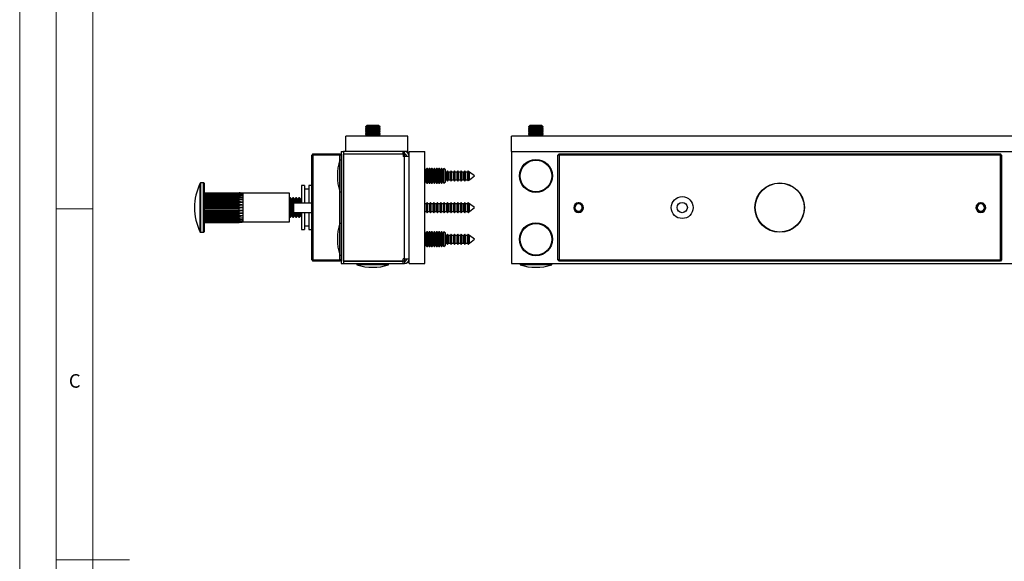
# Model space of a CAD drawing. Units: millimetres. Extents: x 0 to 630, y 0 to 891.
# Drawn here: x 0 to 404, y 445 to 667 of the extents above; entities that cross this region are included whole.
import ezdxf

# ---------------------------------------------------------------- set-up
doc = ezdxf.new("R2010")
doc.units = ezdxf.units.MM
doc.header["$LTSCALE"] = 3
doc.styles.add('SLDTEXTSTYLE0', font='TXT', dxfattribs={"width": 0.75})

msp = doc.modelspace()

# ---------------------------------------------------------------- linework, layer by layer
at = {"color": 7, "linetype": 'Continuous', "lineweight": 18}
for p, q in [((0.09, 891.17), (0.09, 0.17)), ((15.09, 877.67), (15.09, 13.67)), ((30.09, 28.67), (30.09, 862.67)), ((30.09, 589.67), (15.09, 589.67)), ((15.09, 445.67), (45.09, 445.67))]:
    msp.add_line(p, q, dxfattribs=at)
at = {"color": 7, "linetype": 'Continuous', "lineweight": 25}
for p, q in [((142.45, 623.83), (141.9, 623.27)), ((141.9, 623.27), (141.9, 623.22)), ((144.9, 623.27), (141.9, 623.27)), ((141.9, 623.22), (142.45, 622.83)), ((147.9, 623.22), (141.9, 623.22)), ((142.45, 622.83), (141.9, 622.44)), ((141.9, 622.44), (141.9, 622.22)), ((147.9, 622.44), (141.9, 622.44)), ((141.9, 622.22), (142.45, 621.83)), ((147.9, 622.22), (141.9, 622.22)), ((144.9, 623.83), (142.45, 623.83)), ((147.34, 622.83), (142.45, 622.83)), ((147.34, 623.83), (144.9, 623.83)), ((147.9, 623.27), (144.9, 623.27)), ((147.9, 623.27), (147.34, 623.83)), ((147.34, 622.83), (147.9, 623.22)), ((147.9, 622.44), (147.34, 622.83)), ((147.34, 621.83), (147.9, 622.22)), ((147.9, 623.22), (147.9, 623.27)), ((147.9, 622.22), (147.9, 622.44)), ((209.42, 623.83), (208.87, 623.27)), ((208.87, 623.27), (208.87, 623.22)), ((214.87, 623.27), (208.87, 623.27)), ((208.87, 623.22), (209.42, 622.83)), ((214.87, 623.22), (208.87, 623.22)), ((209.42, 622.83), (208.87, 622.44)), ((208.87, 622.44), (208.87, 622.22)), ((214.87, 622.44), (208.87, 622.44)), ((208.87, 622.22), (209.42, 621.83)), ((214.87, 622.22), (208.87, 622.22)), ((214.32, 623.83), (209.42, 623.83)), ((214.32, 622.83), (209.42, 622.83)), ((214.87, 623.27), (214.32, 623.83)), ((214.32, 622.83), (214.87, 623.22)), ((214.87, 622.44), (214.32, 622.83)), ((214.32, 621.83), (214.87, 622.22)), ((214.87, 623.22), (214.87, 623.27)), ((214.87, 622.22), (214.87, 622.44)), ((133.9, 613.18), (133.9, 619.53)), ((159.3, 619.53), (133.9, 619.53)), ((142.45, 621.83), (141.9, 621.44)), ((141.9, 621.44), (141.9, 621.22)), ((147.9, 621.44), (141.9, 621.44)), ((141.9, 621.22), (142.45, 620.83)), ((147.9, 621.22), (141.9, 621.22)), ((142.45, 620.83), (141.9, 620.44)), ((141.9, 620.44), (141.9, 620.22)), ((147.9, 620.44), (141.9, 620.44)), ((141.9, 620.22), (142.45, 619.83)), ((147.9, 620.22), (141.9, 620.22)), ((142.45, 619.83), (142.02, 619.53)), ((147.34, 621.83), (142.45, 621.83)), ((147.34, 620.83), (142.45, 620.83)), ((147.34, 619.83), (142.45, 619.83)), ((147.9, 621.44), (147.34, 621.83)), ((147.34, 620.83), (147.9, 621.22)), ((147.9, 620.44), (147.34, 620.83)), ((147.34, 619.83), (147.9, 620.22)), ((147.77, 619.53), (147.34, 619.83)), ((147.9, 621.22), (147.9, 621.44)), ((147.9, 620.22), (147.9, 620.44)), ((159.3, 613.18), (159.3, 619.53)), ((201.87, 613.18), (201.87, 619.53)), ((421.87, 619.53), (201.87, 619.53)), ((209.42, 621.83), (208.87, 621.44)), ((208.87, 621.44), (208.87, 621.22)), ((214.87, 621.44), (208.87, 621.44)), ((208.87, 621.22), (209.42, 620.83)), ((214.87, 621.22), (208.87, 621.22)), ((209.42, 620.83), (208.87, 620.44)), ((208.87, 620.44), (208.87, 620.22)), ((214.87, 620.44), (208.87, 620.44)), ((208.87, 620.22), (209.42, 619.83)), ((214.87, 620.22), (208.87, 620.22)), ((209.42, 619.83), (209, 619.53)), ((214.32, 621.83), (209.42, 621.83)), ((214.32, 620.83), (209.42, 620.83)), ((214.32, 619.83), (209.42, 619.83)), ((214.87, 621.44), (214.32, 621.83)), ((214.32, 620.83), (214.87, 621.22)), ((214.87, 620.44), (214.32, 620.83)), ((214.32, 619.83), (214.87, 620.22)), ((214.74, 619.53), (214.32, 619.83)), ((214.87, 621.22), (214.87, 621.44)), ((214.87, 620.22), (214.87, 620.44)), ((120.4, 612.18), (119.9, 611.68)), ((120.4, 611.68), (119.9, 611.68)), ((119.9, 568.68), (119.9, 611.68)), ((120.4, 611.68), (120.4, 612.18)), ((120.4, 612.18), (131.4, 612.18)), ((131.4, 611.68), (120.4, 611.68)), ((120.4, 611.68), (120.4, 568.68)), ((131.4, 612.18), (131.4, 611.68)), ((131.9, 611.68), (131.4, 612.18)), ((131.4, 609.68), (131.4, 611.68)), ((131.9, 611.68), (131.4, 611.68)), ((131.9, 613.18), (131.9, 567.18)), ((131.9, 613.18), (132.9, 613.18)), ((132.9, 613.18), (132.9, 567.18)), ((133.9, 613.18), (132.9, 613.18)), ((132.9, 612.18), (157.41, 612.18)), ((132.9, 568.26), (132.9, 612.1)), ((157.41, 612.1), (132.9, 612.1)), ((159.3, 613.18), (133.9, 613.18)), ((157.41, 612.18), (157.41, 613.18)), ((157.9, 612.18), (157.41, 612.18)), ((157.41, 612.1), (157.41, 611.18)), ((157.9, 611.18), (157.41, 611.18)), ((157.9, 612.18), (157.9, 613.18)), ((157.9, 569.18), (157.9, 611.18)), ((159.9, 611.18), (157.9, 611.18)), ((159.9, 567.18), (159.9, 613.18)), ((159.9, 613.18), (166.25, 613.18)), ((166.25, 567.18), (166.25, 613.18)), ((201.87, 613.18), (201.87, 567.18)), ((201.87, 613.18), (421.87, 613.18)), ((221.37, 612.18), (220.87, 611.68)), ((221.37, 611.68), (220.87, 611.68)), ((220.87, 568.68), (220.87, 611.68)), ((221.37, 612.18), (402.37, 612.18)), ((221.37, 612.18), (221.37, 611.68)), ((402.37, 611.68), (221.37, 611.68)), ((221.37, 611.68), (221.37, 568.68)), ((402.37, 612.18), (402.37, 611.68)), ((402.87, 611.68), (402.37, 612.18)), ((402.37, 568.68), (402.37, 611.68)), ((402.87, 611.68), (402.37, 611.68)), ((402.87, 611.68), (402.87, 568.68)), ((131.9, 609.68), (131.4, 609.68)), ((131.4, 596.68), (131.4, 609.68)), ((166.31, 606.18), (166.25, 606.18)), ((166.7, 605.62), (166.31, 606.18)), ((166.31, 603.18), (166.31, 606.18)), ((167.08, 606.18), (166.7, 605.62)), ((167.31, 606.18), (167.08, 606.18)), ((167.08, 603.18), (167.08, 606.18)), ((167.7, 605.62), (167.31, 606.18)), ((167.31, 603.18), (167.31, 606.18)), ((168.08, 606.18), (167.7, 605.62)), ((168.31, 606.18), (168.08, 606.18)), ((168.08, 603.18), (168.08, 606.18)), ((168.7, 605.62), (168.31, 606.18)), ((168.31, 603.18), (168.31, 606.18)), ((169.08, 606.18), (168.7, 605.62)), ((169.31, 606.18), (169.08, 606.18)), ((169.08, 603.18), (169.08, 606.18)), ((169.7, 605.62), (169.31, 606.18)), ((169.31, 603.18), (169.31, 606.18)), ((170.08, 606.18), (169.7, 605.62)), ((170.31, 606.18), (170.08, 606.18)), ((170.08, 603.18), (170.08, 606.18)), ((170.7, 605.62), (170.31, 606.18)), ((170.31, 603.18), (170.31, 606.18)), ((171.08, 606.18), (170.7, 605.62)), ((171.31, 606.18), (171.08, 606.18)), ((171.08, 603.18), (171.08, 606.18)), ((171.7, 605.62), (171.31, 606.18)), ((171.31, 603.18), (171.31, 606.18)), ((172.08, 606.18), (171.7, 605.62)), ((172.31, 606.18), (172.08, 606.18)), ((172.08, 603.18), (172.08, 606.18)), ((172.7, 605.62), (172.31, 606.18)), ((172.31, 603.18), (172.31, 606.18)), ((173.08, 606.18), (172.7, 605.62)), ((173.31, 606.18), (173.08, 606.18)), ((173.08, 603.18), (173.08, 606.18)), ((173.7, 605.62), (173.31, 606.18)), ((173.31, 603.18), (173.31, 606.18)), ((174.08, 606.18), (173.7, 605.62)), ((174.14, 606.18), (174.08, 606.18)), ((174.08, 603.18), (174.08, 606.18)), ((174.7, 605.62), (174.14, 606.18)), ((174.14, 600.18), (174.14, 606.18)), ((166.31, 600.18), (166.31, 603.18)), ((166.7, 603.18), (166.7, 605.62)), ((166.7, 600.73), (166.7, 603.18)), ((167.08, 600.18), (167.08, 603.18)), ((167.31, 600.18), (167.31, 603.18)), ((167.7, 603.18), (167.7, 605.62)), ((167.7, 600.73), (167.7, 603.18)), ((168.08, 600.18), (168.08, 603.18)), ((168.31, 600.18), (168.31, 603.18)), ((168.7, 603.18), (168.7, 605.62)), ((168.7, 600.73), (168.7, 603.18)), ((169.08, 600.18), (169.08, 603.18)), ((169.31, 600.18), (169.31, 603.18)), ((169.7, 603.18), (169.7, 605.62)), ((169.7, 600.73), (169.7, 603.18)), ((170.08, 600.18), (170.08, 603.18)), ((170.31, 600.18), (170.31, 603.18)), ((170.7, 603.18), (170.7, 605.62)), ((170.7, 600.73), (170.7, 603.18)), ((171.08, 600.18), (171.08, 603.18)), ((171.31, 600.18), (171.31, 603.18)), ((171.7, 603.18), (171.7, 605.62)), ((171.7, 600.73), (171.7, 603.18)), ((172.08, 600.18), (172.08, 603.18)), ((172.31, 600.18), (172.31, 603.18)), ((172.7, 603.18), (172.7, 605.62)), ((172.7, 600.73), (172.7, 603.18)), ((173.08, 600.18), (173.08, 603.18)), ((173.31, 600.18), (173.31, 603.18)), ((173.7, 603.18), (173.7, 605.62)), ((173.7, 600.73), (173.7, 603.18)), ((174.08, 600.18), (174.08, 603.18)), ((174.7, 600.73), (174.7, 605.62)), ((175.32, 604.73), (174.7, 604.73)), ((175.64, 605.28), (175.32, 604.73)), ((175.32, 603.18), (175.32, 604.73)), ((175.32, 601.63), (175.32, 603.18)), ((175.95, 604.73), (175.64, 605.28)), ((175.64, 603.18), (175.64, 605.28)), ((175.64, 601.08), (175.64, 603.18)), ((176.72, 604.73), (175.95, 604.73)), ((175.95, 603.18), (175.95, 604.73)), ((175.95, 601.63), (175.95, 603.18)), ((177.04, 605.28), (176.72, 604.73)), ((176.72, 603.18), (176.72, 604.73)), ((176.72, 601.63), (176.72, 603.18)), ((177.35, 604.73), (177.04, 605.28)), ((177.04, 603.18), (177.04, 605.28)), ((177.04, 601.08), (177.04, 603.18)), ((178.12, 604.73), (177.35, 604.73)), ((177.35, 603.18), (177.35, 604.73)), ((177.35, 601.63), (177.35, 603.18)), ((178.44, 605.28), (178.12, 604.73)), ((178.12, 603.18), (178.12, 604.73)), ((178.12, 601.63), (178.12, 603.18)), ((178.75, 604.73), (178.44, 605.28)), ((178.44, 603.18), (178.44, 605.28)), ((178.44, 601.08), (178.44, 603.18)), ((179.52, 604.73), (178.75, 604.73)), ((178.75, 603.18), (178.75, 604.73)), ((178.75, 601.63), (178.75, 603.18)), ((179.84, 605.28), (179.52, 604.73)), ((179.52, 603.18), (179.52, 604.73)), ((179.52, 601.63), (179.52, 603.18)), ((180.15, 604.73), (179.84, 605.28)), ((179.84, 603.18), (179.84, 605.28)), ((179.84, 601.08), (179.84, 603.18)), ((180.92, 604.73), (180.15, 604.73)), ((180.15, 603.18), (180.15, 604.73)), ((180.15, 601.63), (180.15, 603.18)), ((181.24, 605.28), (180.92, 604.73)), ((180.92, 603.18), (180.92, 604.73)), ((180.92, 601.63), (180.92, 603.18)), ((181.55, 604.73), (181.24, 605.28)), ((181.24, 603.18), (181.24, 605.28)), ((181.24, 601.08), (181.24, 603.18)), ((182.32, 604.73), (181.55, 604.73)), ((181.55, 603.18), (181.55, 604.73)), ((181.55, 601.63), (181.55, 603.18)), ((182.64, 605.28), (182.32, 604.73)), ((182.32, 603.18), (182.32, 604.73)), ((182.32, 601.63), (182.32, 603.18)), ((182.95, 604.73), (182.64, 605.28)), ((182.64, 603.18), (182.64, 605.28)), ((182.64, 601.08), (182.64, 603.18)), ((183.72, 604.73), (182.95, 604.73)), ((182.95, 603.18), (182.95, 604.73)), ((182.95, 601.63), (182.95, 603.18)), ((184, 605.22), (183.72, 604.73)), ((183.72, 603.18), (183.72, 604.73)), ((183.72, 601.63), (183.72, 603.18)), ((184.13, 605.12), (184, 605.22)), ((184, 603.18), (184, 605.22)), ((184, 601.14), (184, 603.18)), ((184.35, 604.73), (184.13, 605.12)), ((184.13, 605.12), (184.13, 601.23)), ((184.65, 604.73), (184.35, 604.73)), ((184.35, 603.18), (184.35, 604.73)), ((184.35, 601.63), (184.35, 603.18)), ((186.7, 603.18), (184.65, 604.73)), ((184.65, 603.18), (184.65, 604.73)), ((184.65, 601.63), (186.7, 603.18)), ((184.65, 601.63), (184.65, 603.18)), ((75.5, 600.33), (74.32, 600.33)), ((75.7, 600.13), (75.7, 586.37)), ((116.9, 599.18), (115.7, 599.18)), ((115.7, 599.18), (115.7, 592.17)), ((116.9, 599.18), (116.9, 592.17)), ((119.9, 599.18), (118.7, 599.18)), ((118.7, 599.18), (118.7, 592.17)), ((166.25, 600.18), (166.31, 600.18)), ((166.31, 600.18), (166.7, 600.73)), ((166.7, 600.73), (167.08, 600.18)), ((167.08, 600.18), (167.31, 600.18)), ((167.31, 600.18), (167.7, 600.73)), ((167.7, 600.73), (168.08, 600.18)), ((168.08, 600.18), (168.31, 600.18)), ((168.31, 600.18), (168.7, 600.73)), ((168.7, 600.73), (169.08, 600.18)), ((169.08, 600.18), (169.31, 600.18)), ((169.31, 600.18), (169.7, 600.73)), ((169.7, 600.73), (170.08, 600.18)), ((170.08, 600.18), (170.31, 600.18)), ((170.31, 600.18), (170.7, 600.73)), ((170.7, 600.73), (171.08, 600.18)), ((171.08, 600.18), (171.31, 600.18)), ((171.31, 600.18), (171.7, 600.73)), ((171.7, 600.73), (172.08, 600.18)), ((172.08, 600.18), (172.31, 600.18)), ((172.31, 600.18), (172.7, 600.73)), ((172.7, 600.73), (173.08, 600.18)), ((173.08, 600.18), (173.31, 600.18)), ((173.31, 600.18), (173.7, 600.73)), ((173.7, 600.73), (174.08, 600.18)), ((174.08, 600.18), (174.14, 600.18)), ((174.14, 600.18), (174.7, 600.73)), ((174.7, 601.63), (175.32, 601.63)), ((175.32, 601.63), (175.64, 601.08)), ((175.64, 601.08), (175.95, 601.63)), ((175.95, 601.63), (176.72, 601.63)), ((176.72, 601.63), (177.04, 601.08)), ((177.04, 601.08), (177.35, 601.63)), ((177.35, 601.63), (178.12, 601.63)), ((178.12, 601.63), (178.44, 601.08)), ((178.44, 601.08), (178.75, 601.63)), ((178.75, 601.63), (179.52, 601.63)), ((179.52, 601.63), (179.84, 601.08)), ((179.84, 601.08), (180.15, 601.63)), ((180.15, 601.63), (180.92, 601.63)), ((180.92, 601.63), (181.24, 601.08)), ((181.24, 601.08), (181.55, 601.63)), ((181.55, 601.63), (182.32, 601.63)), ((182.32, 601.63), (182.64, 601.08)), ((182.64, 601.08), (182.95, 601.63)), ((182.95, 601.63), (183.72, 601.63)), ((183.72, 601.63), (184, 601.14)), ((184, 601.14), (184.13, 601.23)), ((184.13, 601.23), (184.35, 601.63)), ((184.35, 601.63), (184.65, 601.63)), ((75.7, 596.27), (90.16, 596.27)), ((75.7, 596.27), (90.16, 596.27)), ((75.7, 596.21), (90.16, 596.21)), ((75.7, 596.1), (90.16, 596.1)), ((75.7, 595.92), (90.16, 595.92)), ((75.7, 595.69), (90.16, 595.69)), ((75.7, 595.41), (90.16, 595.41)), ((75.7, 595.08), (90.16, 595.08)), ((75.7, 595.08), (91.7, 595.08)), ((75.7, 594.7), (90.16, 594.7)), ((75.7, 594.35), (91.7, 594.35)), ((75.7, 594.27), (90.16, 594.27)), ((75.7, 593.81), (90.16, 593.81)), ((90.16, 596.21), (90.16, 596.27)), ((90.16, 595.92), (90.16, 596.1)), ((90.16, 595.41), (90.16, 595.69)), ((90.16, 594.7), (90.16, 595.08)), ((90.16, 593.81), (90.16, 594.27)), ((110.7, 596.08), (91.7, 596.08)), ((91.7, 595.97), (91.7, 596.08)), ((91.7, 595.63), (91.7, 595.97)), ((91.7, 595.08), (91.7, 595.63)), ((91.7, 594.35), (91.7, 595.08)), ((91.7, 593.46), (91.7, 594.35)), ((110.7, 587.92), (110.7, 596.08)), ((110.88, 594.18), (110.7, 593.92)), ((111.16, 594.18), (110.88, 594.18)), ((110.88, 594.18), (110.88, 586.18)), ((111.65, 593.49), (111.16, 594.18)), ((111.16, 594.18), (111.16, 586.18)), ((112.13, 594.18), (111.65, 593.49)), ((112.41, 594.18), (112.13, 594.18)), ((112.13, 594.18), (112.13, 592.09)), ((112.9, 593.49), (112.41, 594.18)), ((112.41, 594.18), (112.41, 592.16)), ((113.38, 594.18), (112.9, 593.49)), ((113.66, 594.18), (113.38, 594.18)), ((113.38, 594.18), (113.38, 592.17)), ((114.15, 593.49), (113.66, 594.18)), ((113.66, 594.18), (113.66, 592.17)), ((114.63, 594.18), (114.15, 593.49)), ((114.91, 594.18), (114.63, 594.18)), ((114.63, 594.18), (114.63, 592.17)), ((115.4, 593.49), (114.91, 594.18)), ((114.91, 594.18), (114.91, 592.17)), ((115.7, 593.92), (115.4, 593.49)), ((118.7, 597.68), (116.9, 597.68)), ((131.4, 596.68), (131.9, 596.68)), ((131.4, 583.68), (131.4, 596.68)), ((75.7, 593.46), (91.7, 593.46)), ((75.7, 593.31), (90.16, 593.31)), ((75.7, 592.79), (90.16, 592.79)), ((75.7, 592.43), (91.7, 592.43)), ((75.7, 592.23), (90.16, 592.23)), ((75.7, 591.66), (90.16, 591.66)), ((75.7, 591.33), (91.7, 591.33)), ((75.7, 591.07), (90.16, 591.07)), ((75.7, 590.48), (90.16, 590.48)), ((75.7, 590.18), (91.7, 590.18)), ((75.7, 589.88), (90.16, 589.88)), ((90.16, 592.79), (90.16, 593.31)), ((90.16, 591.66), (90.16, 592.23)), ((90.16, 590.48), (90.16, 591.07)), ((90.16, 589.28), (90.16, 589.88)), ((91.7, 592.43), (91.7, 593.46)), ((91.7, 591.33), (91.7, 592.43)), ((91.7, 590.18), (91.7, 591.33)), ((91.7, 589.03), (91.7, 590.18)), ((111.65, 593.49), (111.65, 586.87)), ((111.97, 592.05), (112.47, 592.17)), ((111.97, 592.05), (111.97, 588.3)), ((112.47, 592.17), (112.47, 588.18)), ((112.47, 592.17), (119.9, 592.17)), ((112.9, 593.49), (112.9, 592.17)), ((114.15, 593.49), (114.15, 592.17)), ((115.4, 593.49), (115.4, 592.17)), ((166.92, 591.73), (166.25, 591.73)), ((167.24, 592.28), (166.92, 591.73)), ((166.92, 590.18), (166.92, 591.73)), ((166.92, 588.63), (166.92, 590.18)), ((167.55, 591.73), (167.24, 592.28)), ((167.24, 590.18), (167.24, 592.28)), ((167.24, 588.08), (167.24, 590.18)), ((168.32, 591.73), (167.55, 591.73)), ((167.55, 590.18), (167.55, 591.73)), ((167.55, 588.63), (167.55, 590.18)), ((168.64, 592.28), (168.32, 591.73)), ((168.32, 590.18), (168.32, 591.73)), ((168.32, 588.63), (168.32, 590.18)), ((168.95, 591.73), (168.64, 592.28)), ((168.64, 590.18), (168.64, 592.28)), ((168.64, 588.08), (168.64, 590.18)), ((169.72, 591.73), (168.95, 591.73)), ((168.95, 590.18), (168.95, 591.73)), ((168.95, 588.63), (168.95, 590.18)), ((170.04, 592.28), (169.72, 591.73)), ((169.72, 590.18), (169.72, 591.73)), ((169.72, 588.63), (169.72, 590.18)), ((170.35, 591.73), (170.04, 592.28)), ((170.04, 590.18), (170.04, 592.28)), ((170.04, 588.08), (170.04, 590.18)), ((171.12, 591.73), (170.35, 591.73)), ((170.35, 590.18), (170.35, 591.73)), ((170.35, 588.63), (170.35, 590.18)), ((171.44, 592.28), (171.12, 591.73)), ((171.12, 590.18), (171.12, 591.73)), ((171.12, 588.63), (171.12, 590.18)), ((171.75, 591.73), (171.44, 592.28)), ((171.44, 590.18), (171.44, 592.28)), ((171.44, 588.08), (171.44, 590.18)), ((172.52, 591.73), (171.75, 591.73)), ((171.75, 590.18), (171.75, 591.73)), ((171.75, 588.63), (171.75, 590.18)), ((172.84, 592.28), (172.52, 591.73)), ((172.52, 590.18), (172.52, 591.73)), ((172.52, 588.63), (172.52, 590.18)), ((173.15, 591.73), (172.84, 592.28)), ((172.84, 590.18), (172.84, 592.28)), ((172.84, 588.08), (172.84, 590.18)), ((173.92, 591.73), (173.15, 591.73)), ((173.15, 590.18), (173.15, 591.73)), ((173.15, 588.63), (173.15, 590.18)), ((174.24, 592.28), (173.92, 591.73)), ((173.92, 590.18), (173.92, 591.73)), ((173.92, 588.63), (173.92, 590.18)), ((174.55, 591.73), (174.24, 592.28)), ((174.24, 590.18), (174.24, 592.28)), ((174.24, 588.08), (174.24, 590.18)), ((175.32, 591.73), (174.55, 591.73)), ((174.55, 590.18), (174.55, 591.73)), ((174.55, 588.63), (174.55, 590.18)), ((175.64, 592.28), (175.32, 591.73)), ((175.32, 590.18), (175.32, 591.73)), ((175.32, 588.63), (175.32, 590.18)), ((175.95, 591.73), (175.64, 592.28)), ((175.64, 590.18), (175.64, 592.28)), ((175.64, 588.08), (175.64, 590.18)), ((176.72, 591.73), (175.95, 591.73)), ((175.95, 590.18), (175.95, 591.73)), ((175.95, 588.63), (175.95, 590.18)), ((177.04, 592.28), (176.72, 591.73)), ((176.72, 590.18), (176.72, 591.73)), ((176.72, 588.63), (176.72, 590.18)), ((177.35, 591.73), (177.04, 592.28)), ((177.04, 590.18), (177.04, 592.28)), ((177.04, 588.08), (177.04, 590.18)), ((178.12, 591.73), (177.35, 591.73)), ((177.35, 590.18), (177.35, 591.73)), ((177.35, 588.63), (177.35, 590.18)), ((178.44, 592.28), (178.12, 591.73)), ((178.12, 590.18), (178.12, 591.73)), ((178.12, 588.63), (178.12, 590.18)), ((178.75, 591.73), (178.44, 592.28)), ((178.44, 590.18), (178.44, 592.28)), ((178.44, 588.08), (178.44, 590.18)), ((179.52, 591.73), (178.75, 591.73)), ((178.75, 590.18), (178.75, 591.73)), ((178.75, 588.63), (178.75, 590.18)), ((179.84, 592.28), (179.52, 591.73)), ((179.52, 590.18), (179.52, 591.73)), ((179.52, 588.63), (179.52, 590.18)), ((180.15, 591.73), (179.84, 592.28)), ((179.84, 590.18), (179.84, 592.28)), ((179.84, 588.08), (179.84, 590.18)), ((180.92, 591.73), (180.15, 591.73)), ((180.15, 590.18), (180.15, 591.73)), ((180.15, 588.63), (180.15, 590.18)), ((181.24, 592.28), (180.92, 591.73)), ((180.92, 590.18), (180.92, 591.73)), ((180.92, 588.63), (180.92, 590.18)), ((181.55, 591.73), (181.24, 592.28)), ((181.24, 590.18), (181.24, 592.28)), ((181.24, 588.08), (181.24, 590.18)), ((182.32, 591.73), (181.55, 591.73)), ((181.55, 590.18), (181.55, 591.73)), ((181.55, 588.63), (181.55, 590.18)), ((182.64, 592.28), (182.32, 591.73)), ((182.32, 590.18), (182.32, 591.73)), ((182.32, 588.63), (182.32, 590.18)), ((182.95, 591.73), (182.64, 592.28)), ((182.64, 590.18), (182.64, 592.28)), ((182.64, 588.08), (182.64, 590.18)), ((183.72, 591.73), (182.95, 591.73)), ((182.95, 590.18), (182.95, 591.73)), ((182.95, 588.63), (182.95, 590.18)), ((184, 592.22), (183.72, 591.73)), ((183.72, 590.18), (183.72, 591.73)), ((183.72, 588.63), (183.72, 590.18)), ((184.13, 592.12), (184, 592.22)), ((184, 590.18), (184, 592.22)), ((184, 588.14), (184, 590.18)), ((184.35, 591.73), (184.13, 592.12)), ((184.13, 592.12), (184.13, 588.23)), ((184.65, 591.73), (184.35, 591.73)), ((184.35, 590.18), (184.35, 591.73)), ((184.35, 588.63), (184.35, 590.18)), ((186.7, 590.18), (184.65, 591.73)), ((184.65, 590.18), (184.65, 591.73)), ((184.65, 588.63), (186.7, 590.18)), ((184.65, 588.63), (184.65, 590.18)), ((229.22, 592.05), (229.21, 592.17)), ((229.25, 591.67), (229.22, 592.05)), ((229.49, 591.67), (229.52, 592.05)), ((229.52, 592.05), (229.53, 592.17)), ((394.22, 592.05), (394.21, 592.17)), ((394.25, 591.67), (394.22, 592.05)), ((394.49, 591.67), (394.52, 592.05)), ((394.52, 592.05), (394.53, 592.17)), ((75.7, 589.28), (90.16, 589.28)), ((75.7, 589.03), (91.7, 589.03)), ((75.7, 588.69), (90.16, 588.69)), ((75.7, 588.12), (90.16, 588.12)), ((75.7, 587.92), (91.7, 587.92)), ((75.7, 587.57), (90.16, 587.57)), ((75.7, 587.04), (90.16, 587.04)), ((75.7, 586.9), (91.7, 586.9)), ((75.7, 586.54), (90.16, 586.54)), ((75.7, 586.37), (75.7, 580.23)), ((75.7, 586.08), (90.16, 586.08)), ((75.7, 586.01), (91.7, 586.01)), ((90.16, 588.12), (90.16, 588.69)), ((90.16, 587.04), (90.16, 587.57)), ((90.16, 586.08), (90.16, 586.54)), ((91.7, 587.92), (91.7, 589.03)), ((91.7, 586.9), (91.7, 587.92)), ((91.7, 586.01), (91.7, 586.9)), ((91.7, 585.27), (91.7, 586.01)), ((110.7, 584.28), (110.7, 587.92)), ((110.7, 586.44), (110.88, 586.18)), ((110.88, 586.18), (111.16, 586.18)), ((111.16, 586.18), (111.65, 586.87)), ((111.65, 586.87), (112.13, 586.18)), ((111.97, 588.3), (112.47, 588.18)), ((112.13, 588.26), (112.13, 586.18)), ((112.13, 586.18), (112.41, 586.18)), ((112.41, 588.19), (112.41, 586.18)), ((112.41, 586.18), (112.9, 586.87)), ((112.47, 588.18), (119.9, 588.18)), ((112.9, 588.18), (112.9, 586.87)), ((112.9, 586.87), (113.38, 586.18)), ((113.38, 588.18), (113.38, 586.18)), ((113.38, 586.18), (113.66, 586.18)), ((113.66, 588.18), (113.66, 586.18)), ((113.66, 586.18), (114.15, 586.87)), ((114.15, 588.18), (114.15, 586.87)), ((114.15, 586.87), (114.63, 586.18)), ((114.63, 588.18), (114.63, 586.18)), ((114.63, 586.18), (114.91, 586.18)), ((114.91, 588.18), (114.91, 586.18)), ((114.91, 586.18), (115.4, 586.87)), ((115.4, 588.18), (115.4, 586.87)), ((115.4, 586.87), (115.7, 586.44)), ((115.7, 588.18), (115.7, 581.18)), ((116.9, 588.18), (116.9, 581.18)), ((118.7, 588.18), (118.7, 581.18)), ((166.25, 588.63), (166.92, 588.63)), ((166.92, 588.63), (167.24, 588.08)), ((167.24, 588.08), (167.55, 588.63)), ((167.55, 588.63), (168.32, 588.63)), ((168.32, 588.63), (168.64, 588.08)), ((168.64, 588.08), (168.95, 588.63)), ((168.95, 588.63), (169.72, 588.63)), ((169.72, 588.63), (170.04, 588.08)), ((170.04, 588.08), (170.35, 588.63)), ((170.35, 588.63), (171.12, 588.63)), ((171.12, 588.63), (171.44, 588.08)), ((171.44, 588.08), (171.75, 588.63)), ((171.75, 588.63), (172.52, 588.63)), ((172.52, 588.63), (172.84, 588.08)), ((172.84, 588.08), (173.15, 588.63)), ((173.15, 588.63), (173.92, 588.63)), ((173.92, 588.63), (174.24, 588.08)), ((174.24, 588.08), (174.55, 588.63)), ((174.55, 588.63), (175.32, 588.63)), ((175.32, 588.63), (175.64, 588.08)), ((175.64, 588.08), (175.95, 588.63)), ((175.95, 588.63), (176.72, 588.63)), ((176.72, 588.63), (177.04, 588.08)), ((177.04, 588.08), (177.35, 588.63)), ((177.35, 588.63), (178.12, 588.63)), ((178.12, 588.63), (178.44, 588.08)), ((178.44, 588.08), (178.75, 588.63)), ((178.75, 588.63), (179.52, 588.63)), ((179.52, 588.63), (179.84, 588.08)), ((179.84, 588.08), (180.15, 588.63)), ((180.15, 588.63), (180.92, 588.63)), ((180.92, 588.63), (181.24, 588.08)), ((181.24, 588.08), (181.55, 588.63)), ((181.55, 588.63), (182.32, 588.63)), ((182.32, 588.63), (182.64, 588.08)), ((182.64, 588.08), (182.95, 588.63)), ((182.95, 588.63), (183.72, 588.63)), ((183.72, 588.63), (184, 588.14)), ((184, 588.14), (184.13, 588.23)), ((184.13, 588.23), (184.35, 588.63)), ((184.35, 588.63), (184.65, 588.63)), ((75.7, 585.66), (90.16, 585.66)), ((75.7, 585.28), (90.16, 585.28)), ((75.7, 585.27), (91.7, 585.27)), ((75.7, 584.95), (90.16, 584.95)), ((75.7, 584.66), (90.16, 584.66)), ((75.7, 584.43), (90.16, 584.43)), ((75.7, 584.26), (90.16, 584.26)), ((75.7, 584.14), (90.16, 584.14)), ((75.7, 584.09), (90.16, 584.09)), ((90.16, 585.28), (90.16, 585.66)), ((90.16, 584.66), (90.16, 584.95)), ((90.16, 584.26), (90.16, 584.43)), ((90.16, 584.09), (90.16, 584.14)), ((91.7, 584.73), (91.7, 585.27)), ((91.7, 584.39), (91.7, 584.73)), ((91.7, 584.28), (91.7, 584.39)), ((91.7, 584.28), (110.7, 584.28)), ((116.9, 582.68), (118.7, 582.68)), ((131.9, 583.68), (131.4, 583.68)), ((131.4, 570.68), (131.4, 583.68)), ((74.32, 580.03), (75.5, 580.03)), ((115.7, 581.18), (116.9, 581.18)), ((118.7, 581.18), (119.9, 581.18)), ((166.31, 580.18), (166.25, 580.18)), ((166.7, 579.62), (166.31, 580.18)), ((166.31, 577.18), (166.31, 580.18)), ((167.08, 580.18), (166.7, 579.62)), ((166.7, 577.18), (166.7, 579.62)), ((167.31, 580.18), (167.08, 580.18)), ((167.08, 577.18), (167.08, 580.18)), ((167.7, 579.62), (167.31, 580.18)), ((167.31, 577.18), (167.31, 580.18)), ((168.08, 580.18), (167.7, 579.62)), ((167.7, 577.18), (167.7, 579.62)), ((168.31, 580.18), (168.08, 580.18)), ((168.08, 577.18), (168.08, 580.18)), ((168.7, 579.62), (168.31, 580.18)), ((168.31, 577.18), (168.31, 580.18)), ((169.08, 580.18), (168.7, 579.62)), ((168.7, 577.18), (168.7, 579.62)), ((169.31, 580.18), (169.08, 580.18)), ((169.08, 577.18), (169.08, 580.18)), ((169.7, 579.62), (169.31, 580.18)), ((169.31, 577.18), (169.31, 580.18)), ((170.08, 580.18), (169.7, 579.62)), ((169.7, 577.18), (169.7, 579.62)), ((170.31, 580.18), (170.08, 580.18)), ((170.08, 577.18), (170.08, 580.18)), ((170.7, 579.62), (170.31, 580.18)), ((170.31, 577.18), (170.31, 580.18)), ((171.08, 580.18), (170.7, 579.62)), ((170.7, 577.18), (170.7, 579.62)), ((171.31, 580.18), (171.08, 580.18)), ((171.08, 577.18), (171.08, 580.18)), ((171.7, 579.62), (171.31, 580.18)), ((171.31, 577.18), (171.31, 580.18)), ((172.08, 580.18), (171.7, 579.62)), ((171.7, 577.18), (171.7, 579.62)), ((172.31, 580.18), (172.08, 580.18)), ((172.08, 577.18), (172.08, 580.18)), ((172.7, 579.62), (172.31, 580.18)), ((172.31, 577.18), (172.31, 580.18)), ((173.08, 580.18), (172.7, 579.62)), ((172.7, 577.18), (172.7, 579.62)), ((173.31, 580.18), (173.08, 580.18)), ((173.08, 577.18), (173.08, 580.18)), ((173.7, 579.62), (173.31, 580.18)), ((173.31, 577.18), (173.31, 580.18)), ((174.08, 580.18), (173.7, 579.62)), ((173.7, 577.18), (173.7, 579.62)), ((174.14, 580.18), (174.08, 580.18)), ((174.08, 577.18), (174.08, 580.18)), ((174.7, 579.62), (174.14, 580.18)), ((174.14, 574.18), (174.14, 580.18)), ((174.7, 574.73), (174.7, 579.62)), ((175.32, 578.73), (174.7, 578.73)), ((175.64, 579.28), (175.32, 578.73)), ((175.32, 577.18), (175.32, 578.73)), ((175.95, 578.73), (175.64, 579.28)), ((175.64, 577.18), (175.64, 579.28)), ((176.72, 578.73), (175.95, 578.73)), ((175.95, 577.18), (175.95, 578.73)), ((177.04, 579.28), (176.72, 578.73)), ((176.72, 577.18), (176.72, 578.73)), ((177.35, 578.73), (177.04, 579.28)), ((177.04, 577.18), (177.04, 579.28)), ((178.12, 578.73), (177.35, 578.73)), ((177.35, 577.18), (177.35, 578.73)), ((178.44, 579.28), (178.12, 578.73)), ((178.12, 577.18), (178.12, 578.73)), ((178.75, 578.73), (178.44, 579.28)), ((178.44, 577.18), (178.44, 579.28)), ((179.52, 578.73), (178.75, 578.73)), ((178.75, 577.18), (178.75, 578.73)), ((179.84, 579.28), (179.52, 578.73)), ((179.52, 577.18), (179.52, 578.73)), ((180.15, 578.73), (179.84, 579.28)), ((179.84, 577.18), (179.84, 579.28)), ((180.92, 578.73), (180.15, 578.73)), ((180.15, 577.18), (180.15, 578.73)), ((181.24, 579.28), (180.92, 578.73)), ((180.92, 577.18), (180.92, 578.73)), ((181.55, 578.73), (181.24, 579.28)), ((181.24, 577.18), (181.24, 579.28)), ((182.32, 578.73), (181.55, 578.73)), ((181.55, 577.18), (181.55, 578.73)), ((182.64, 579.28), (182.32, 578.73)), ((182.32, 577.18), (182.32, 578.73)), ((182.95, 578.73), (182.64, 579.28)), ((182.64, 577.18), (182.64, 579.28)), ((183.72, 578.73), (182.95, 578.73)), ((182.95, 577.18), (182.95, 578.73)), ((184, 579.22), (183.72, 578.73)), ((183.72, 577.18), (183.72, 578.73)), ((184.13, 579.12), (184, 579.22)), ((184, 577.18), (184, 579.22)), ((184.35, 578.73), (184.13, 579.12)), ((184.13, 579.12), (184.13, 575.23)), ((184.65, 578.73), (184.35, 578.73)), ((184.35, 577.18), (184.35, 578.73)), ((186.7, 577.18), (184.65, 578.73)), ((184.65, 577.18), (184.65, 578.73)), ((166.25, 574.18), (166.31, 574.18)), ((166.31, 574.18), (166.31, 577.18)), ((166.31, 574.18), (166.7, 574.73)), ((166.7, 574.73), (166.7, 577.18)), ((166.7, 574.73), (167.08, 574.18)), ((167.08, 574.18), (167.08, 577.18)), ((167.08, 574.18), (167.31, 574.18)), ((167.31, 574.18), (167.31, 577.18)), ((167.31, 574.18), (167.7, 574.73)), ((167.7, 574.73), (167.7, 577.18)), ((167.7, 574.73), (168.08, 574.18)), ((168.08, 574.18), (168.08, 577.18)), ((168.08, 574.18), (168.31, 574.18)), ((168.31, 574.18), (168.31, 577.18)), ((168.31, 574.18), (168.7, 574.73)), ((168.7, 574.73), (168.7, 577.18)), ((168.7, 574.73), (169.08, 574.18)), ((169.08, 574.18), (169.08, 577.18)), ((169.08, 574.18), (169.31, 574.18)), ((169.31, 574.18), (169.31, 577.18)), ((169.31, 574.18), (169.7, 574.73)), ((169.7, 574.73), (169.7, 577.18)), ((169.7, 574.73), (170.08, 574.18)), ((170.08, 574.18), (170.08, 577.18)), ((170.08, 574.18), (170.31, 574.18)), ((170.31, 574.18), (170.31, 577.18)), ((170.31, 574.18), (170.7, 574.73)), ((170.7, 574.73), (170.7, 577.18)), ((170.7, 574.73), (171.08, 574.18)), ((171.08, 574.18), (171.08, 577.18)), ((171.08, 574.18), (171.31, 574.18)), ((171.31, 574.18), (171.31, 577.18)), ((171.31, 574.18), (171.7, 574.73)), ((171.7, 574.73), (171.7, 577.18)), ((171.7, 574.73), (172.08, 574.18)), ((172.08, 574.18), (172.08, 577.18)), ((172.08, 574.18), (172.31, 574.18)), ((172.31, 574.18), (172.31, 577.18)), ((172.31, 574.18), (172.7, 574.73)), ((172.7, 574.73), (172.7, 577.18)), ((172.7, 574.73), (173.08, 574.18)), ((173.08, 574.18), (173.08, 577.18)), ((173.08, 574.18), (173.31, 574.18)), ((173.31, 574.18), (173.31, 577.18)), ((173.31, 574.18), (173.7, 574.73)), ((173.7, 574.73), (173.7, 577.18)), ((173.7, 574.73), (174.08, 574.18)), ((174.08, 574.18), (174.08, 577.18)), ((174.08, 574.18), (174.14, 574.18)), ((174.14, 574.18), (174.7, 574.73)), ((174.7, 575.63), (175.32, 575.63)), ((175.32, 575.63), (175.32, 577.18)), ((175.32, 575.63), (175.64, 575.08)), ((175.64, 575.08), (175.64, 577.18)), ((175.64, 575.08), (175.95, 575.63)), ((175.95, 575.63), (175.95, 577.18)), ((175.95, 575.63), (176.72, 575.63)), ((176.72, 575.63), (176.72, 577.18)), ((176.72, 575.63), (177.04, 575.08)), ((177.04, 575.08), (177.04, 577.18)), ((177.04, 575.08), (177.35, 575.63)), ((177.35, 575.63), (177.35, 577.18)), ((177.35, 575.63), (178.12, 575.63)), ((178.12, 575.63), (178.12, 577.18)), ((178.12, 575.63), (178.44, 575.08)), ((178.44, 575.08), (178.44, 577.18)), ((178.44, 575.08), (178.75, 575.63)), ((178.75, 575.63), (178.75, 577.18)), ((178.75, 575.63), (179.52, 575.63)), ((179.52, 575.63), (179.52, 577.18)), ((179.52, 575.63), (179.84, 575.08)), ((179.84, 575.08), (179.84, 577.18)), ((179.84, 575.08), (180.15, 575.63)), ((180.15, 575.63), (180.15, 577.18)), ((180.15, 575.63), (180.92, 575.63)), ((180.92, 575.63), (180.92, 577.18)), ((180.92, 575.63), (181.24, 575.08)), ((181.24, 575.08), (181.24, 577.18)), ((181.24, 575.08), (181.55, 575.63)), ((181.55, 575.63), (181.55, 577.18)), ((181.55, 575.63), (182.32, 575.63)), ((182.32, 575.63), (182.32, 577.18)), ((182.32, 575.63), (182.64, 575.08)), ((182.64, 575.08), (182.64, 577.18)), ((182.64, 575.08), (182.95, 575.63)), ((182.95, 575.63), (182.95, 577.18)), ((182.95, 575.63), (183.72, 575.63)), ((183.72, 575.63), (183.72, 577.18)), ((183.72, 575.63), (184, 575.14)), ((184, 575.14), (184, 577.18)), ((184, 575.14), (184.13, 575.23)), ((184.13, 575.23), (184.35, 575.63)), ((184.35, 575.63), (184.35, 577.18)), ((184.35, 575.63), (184.65, 575.63)), ((184.65, 575.63), (186.7, 577.18)), ((184.65, 575.63), (184.65, 577.18)), ((131.4, 570.68), (131.9, 570.68)), ((131.4, 568.68), (131.4, 570.68)), ((120.4, 568.68), (119.9, 568.68)), ((119.9, 568.68), (120.4, 568.18)), ((120.4, 568.68), (120.4, 568.18)), ((120.4, 568.68), (131.4, 568.68)), ((131.4, 568.18), (120.4, 568.18)), ((131.9, 568.68), (131.4, 568.68)), ((131.4, 568.18), (131.4, 568.68)), ((131.4, 568.18), (131.9, 568.68)), ((131.9, 567.18), (132.9, 567.18)), ((132.9, 568.26), (157.41, 568.26)), ((157.41, 568.18), (132.9, 568.18)), ((132.9, 567.18), (157.41, 567.18)), ((138.4, 567.18), (138.4, 566.68)), ((151.4, 566.68), (138.4, 566.68)), ((151.4, 566.68), (151.4, 567.18)), ((157.9, 569.18), (157.41, 569.18)), ((157.41, 568.26), (157.41, 569.18)), ((157.9, 568.18), (157.41, 568.18)), ((157.41, 567.18), (157.41, 568.18)), ((157.41, 567.18), (157.9, 567.18)), ((157.9, 569.18), (159.9, 569.18)), ((157.9, 568.18), (157.9, 567.18)), ((159.9, 567.18), (166.25, 567.18)), ((201.87, 567.18), (421.87, 567.18)), ((205.37, 567.18), (205.37, 566.68)), ((206.45, 566.68), (205.37, 566.68)), ((218.37, 566.68), (206.45, 566.68)), ((218.37, 566.68), (218.37, 567.18)), ((221.37, 568.68), (220.87, 568.68)), ((220.87, 568.68), (221.37, 568.18)), ((221.37, 568.68), (402.37, 568.68)), ((221.37, 568.68), (221.37, 568.18)), ((402.37, 568.18), (221.37, 568.18)), ((402.37, 568.68), (402.37, 568.18)), ((402.87, 568.68), (402.37, 568.68)), ((402.87, 568.68), (402.37, 568.18))]:
    msp.add_line(p, q, dxfattribs=at)
at = {"color": 1, "linetype": 'Continuous', "lineweight": 25}
for p, q in [((157.9, 612.18), (157.9, 611.18)), ((74.14, 580.14), (74.14, 600.22)), ((74.32, 600.33), (74.32, 580.03)), ((75.5, 586.29), (75.5, 600.33)), ((75.5, 580.03), (75.5, 586.29)), ((157.9, 569.18), (157.9, 568.18))]:
    msp.add_line(p, q, dxfattribs=at)
at = {"color": 7, "linetype": 'Continuous', "lineweight": 25, "flags": 128}
for points in [[(91.7, 596.08), (90.57, 596.26), (90.16, 596.27)], [(90.16, 596.27), (91.32, 596.17), (91.7, 596.08)], [(90.16, 596.21), (91.32, 596.08), (91.7, 595.97)], [(91.7, 595.97), (90.57, 596.09), (90.16, 596.1)], [(91.7, 595.63), (90.57, 595.9), (90.16, 595.92)], [(90.16, 595.69), (91.32, 595.66), (91.7, 595.63)], [(90.16, 595.41), (91.32, 595.23), (91.7, 595.08)], [(91.7, 595.08), (90.57, 595.08), (90.16, 595.08)], [(90.16, 594.7), (91.32, 594.51), (91.7, 594.35)], [(91.7, 594.35), (90.57, 594.28), (90.16, 594.27)], [(90.16, 593.81), (91.32, 593.61), (91.7, 593.46)], [(91.7, 593.46), (90.61, 593.32), (90.16, 593.31)], [(90.16, 592.79), (91.32, 592.59), (91.7, 592.43)], [(91.7, 592.43), (90.57, 592.25), (90.16, 592.23)], [(90.16, 591.66), (91.24, 591.5), (91.7, 591.33)], [(91.7, 591.33), (90.57, 591.09), (90.16, 591.07)], [(90.16, 590.48), (91.32, 590.31), (91.7, 590.18)], [(91.7, 590.18), (90.57, 589.9), (90.16, 589.88)], [(229.53, 592.17), (229.52, 592.17), (229.21, 592.17)], [(394.53, 592.17), (394.52, 592.17), (394.21, 592.17)], [(90.16, 589.28), (91.32, 589.14), (91.7, 589.03)], [(91.7, 589.03), (90.57, 588.72), (90.16, 588.69)], [(90.16, 588.12), (91.32, 588.01), (91.7, 587.92)], [(91.7, 587.92), (90.57, 587.59), (90.16, 587.57)], [(90.16, 587.04), (91.32, 586.96), (91.7, 586.9)], [(91.7, 586.9), (90.57, 586.57), (90.16, 586.54)], [(90.16, 586.08), (91.32, 586.04), (91.7, 586.01)], [(91.7, 586.01), (90.57, 585.68), (90.16, 585.66)], [(90.16, 585.28), (91.32, 585.28), (91.7, 585.27)], [(91.7, 585.27), (90.61, 584.97), (90.16, 584.95)], [(90.16, 584.66), (91.32, 584.7), (91.7, 584.73)], [(91.7, 584.73), (90.57, 584.45), (90.16, 584.43)], [(90.16, 584.26), (91.24, 584.32), (91.7, 584.39)], [(91.7, 584.39), (90.57, 584.16), (90.16, 584.14)], [(90.16, 584.09), (91.32, 584.19), (91.7, 584.28)]]:
    msp.add_lwpolyline(points, dxfattribs=at)
at = {"color": 7, "linetype": 'Continuous', "lineweight": 25}
for centre, radius in [((211.87, 603.18), 6.75), ((211.87, 603.18), 6.5), ((311.87, 590.18), 10.15), ((311.87, 590.18), 10.04), ((271.87, 590.18), 4.5), ((271.87, 590.18), 2.1), ((211.87, 577.18), 6.75), ((211.87, 577.18), 6.5)]:
    msp.add_circle(centre, radius, dxfattribs=at)
for centre, radius, start, end in [((157.9, 611.18), 2, 0, 90), ((157.9, 611.18), 1, 0, 90), ((152.02, 603.18), 21.62, 162.5077, 197.4923), ((94.46, 590.18), 22.66, 153.7077, 206.2923), ((74.32, 600.13), 0.2, 90, 153.7077), ((75.5, 600.13), 0.2, 0, 90), ((229.37, 590.18), 2, 94.5, 85.5), ((229.37, 590.18), 1.88, 94.5, 85.5), ((229.37, 590.18), 1.5, 94.5, 85.5), ((394.37, 590.18), 2, 94.5, 85.5), ((394.37, 590.18), 1.87, 94.5, 85.5), ((394.37, 590.18), 1.5, 94.5, 85.5), ((152.02, 577.18), 21.62, 162.5077, 197.4923), ((74.32, 580.23), 0.2, 206.2923, 270), ((75.5, 580.23), 0.2, 270, 0), ((144.9, 587.3), 21.62, 252.5077, 287.4923), ((157.9, 569.18), 1, 270, 0), ((157.9, 569.18), 2, 270, 0), ((211.87, 587.3), 21.62, 252.5077, 287.4923)]:
    msp.add_arc(centre, radius, start, end, dxfattribs=at)

# ---------------------------------------------------------------- texts
at = {"color": 7, "linetype": 'Continuous', "lineweight": 0, "insert": (20.25, 521.84), "char_height": 5.56, "attachment_point": 1, "style": 'SLDTEXTSTYLE0'}
msp.add_mtext('C', dxfattribs=at)

doc.saveas('drawing.dxf')
